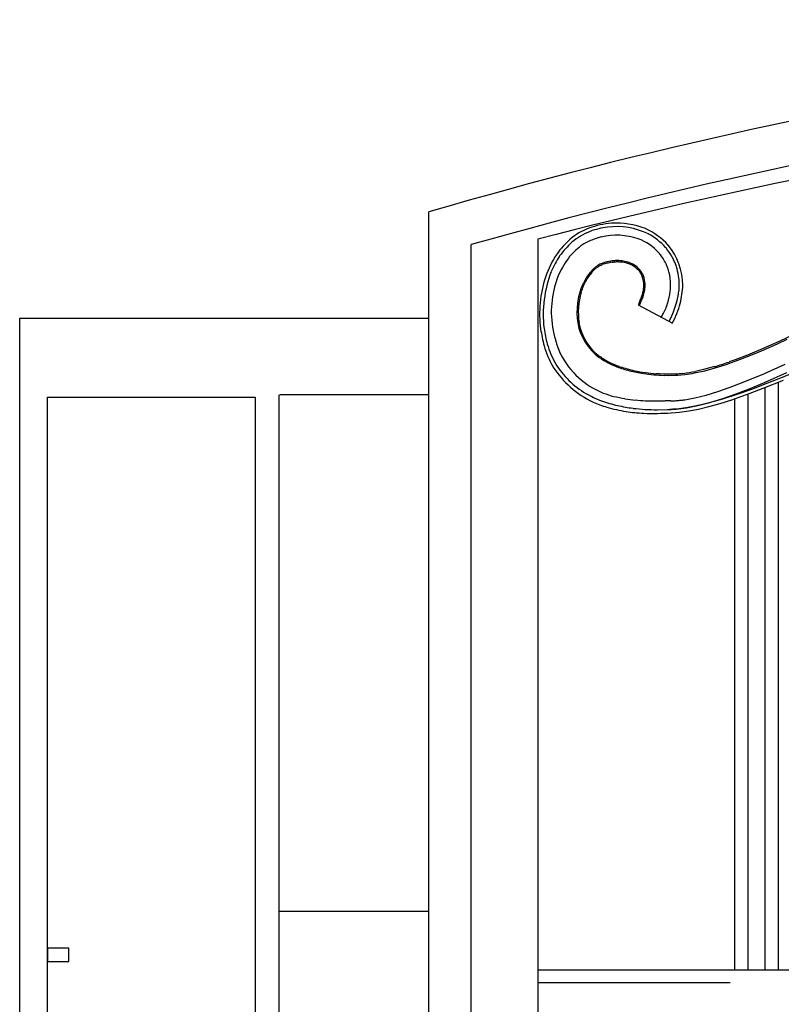
# Model space of a CAD drawing. Units: millimetres. Extents: x 0 to 8410, y 0 to 5940.
# Drawn here: x 650 to 826, y 4517 to 4745 of the extents above; entities that cross this region are included whole.
import ezdxf

# ---------------------------------------------------------------- set-up
doc = ezdxf.new("R2010")
doc.units = ezdxf.units.MM
doc.layers.add('YKK_A1', color=4, linetype='Continuous', lineweight=30)

msp = doc.modelspace()

# ---------------------------------------------------------------- linework, layer by layer
at = {"layer": 'YKK_A1', "linetype": 'Continuous', "ltscale": 0.5}
for p, q in [((744.61, 4700.48), (744.71, 3816.07)), ((769.96, 4694.19), (769.96, 3836.07)), ((754.52, 3826.07), (754.52, 4692.93)), ((799.61, 4692.15), (799.51, 4692.27)), ((798.08, 4690.87), (798, 4690.96)), ((784.32, 4688.39), (784.03, 4688.24)), ((784.57, 4688.18), (784.84, 4688.29)), ((785.23, 4688.73), (784.74, 4688.57)), ((785.39, 4688.78), (785.23, 4688.73)), ((785.56, 4688.83), (785.39, 4688.78)), ((786.26, 4688.7), (786.57, 4688.76)), ((787.48, 4689.19), (787.16, 4689.16)), ((787.18, 4688.86), (787.49, 4688.89)), ((787.49, 4688.89), (787.64, 4688.91)), ((787.64, 4688.91), (788.09, 4688.93)), ((788.71, 4689.23), (788.41, 4689.23)), ((788.68, 4688.93), (789.11, 4688.9)), ((789.74, 4689.12), (789.46, 4689.16)), ((790.72, 4688.89), (790.45, 4688.97)), ((791.23, 4688.39), (791.35, 4688.34)), ((792.33, 4688.15), (792.1, 4688.29)), ((792.55, 4688), (792.33, 4688.15)), ((799.72, 4688.25), (799.62, 4688.47)), ((800.12, 4687.21), (800.04, 4687.45)), ((802.03, 4687.82), (801.89, 4688.23)), ((793.3, 4686.92), (793.45, 4686.74)), ((800.65, 4682.84), (800.66, 4683.03)), ((800.65, 4682.75), (800.65, 4682.84)), ((802.64, 4682.76), (802.66, 4683)), ((800.19, 4680.03), (800.47, 4681.36)), ((800.47, 4681.36), (800.51, 4681.59)), ((793.38, 4679.45), (793.15, 4679.01)), ((793.15, 4679.01), (801.07, 4674.73)), ((799.61, 4678.26), (799.66, 4678.39)), ((799.66, 4678.39), (799.8, 4678.77)), ((799.8, 4678.77), (800.05, 4679.53)), ((800.05, 4679.53), (800.19, 4680.03)), ((801.57, 4678.03), (802, 4679.41)), ((802, 4679.41), (802.15, 4679.96)), ((650.02, 3745), (650.02, 4675.91)), ((650.02, 4675.91), (744.61, 4675.91)), ((800.42, 4675.25), (800.94, 4676.4)), ((800.94, 4676.4), (801.16, 4676.94)), ((801.16, 4676.94), (801.32, 4677.34)), ((801.32, 4677.34), (801.57, 4678.03)), ((800.35, 4675.13), (800.42, 4675.25)), ((830.69, 4672.78), (825.94, 4670.55)), ((821.74, 4668.36), (825.38, 4669.96)), ((825.94, 4670.55), (822.12, 4668.85)), ((825.38, 4669.96), (827.62, 4671)), ((818.44, 4667.33), (815.59, 4666.24)), ((816.87, 4666.39), (819.62, 4667.47)), ((822.12, 4668.85), (818.44, 4667.33)), ((819.62, 4667.47), (821.74, 4668.36)), ((810.86, 4664.67), (808.3, 4663.98)), ((808.57, 4663.73), (811.01, 4664.39)), ((811.01, 4664.39), (813.56, 4665.2)), ((813.56, 4665.2), (816.87, 4666.39)), ((815.59, 4666.24), (814.21, 4665.75)), ((822.25, 4663.02), (827.21, 4665.27)), ((831.78, 4664.41), (826.09, 4662)), ((798.07, 4662.99), (797.38, 4663.03)), ((798.99, 4662.96), (798.07, 4662.99)), ((800.78, 4662.96), (798.99, 4662.96)), ((799.18, 4662.66), (800.1, 4662.65)), ((800.1, 4662.65), (800.81, 4662.66)), ((801.86, 4662.99), (800.79, 4662.96)), ((802.36, 4662.72), (803.97, 4662.87)), ((806.22, 4663.22), (808.57, 4663.73)), ((808.3, 4663.98), (806.46, 4663.58)), ((817.5, 4661.04), (822.25, 4663.02)), ((822.42, 4660.98), (827.6, 4663.28)), ((811.6, 4658.9), (814.49, 4659.89)), ((814.49, 4659.89), (817.5, 4661.04)), ((819.07, 4659.6), (822.42, 4660.98)), ((822.11, 4660.42), (819.59, 4659.47)), ((822.09, 4659.65), (826.76, 4661.54)), ((826.09, 4662), (822.11, 4660.42)), ((822.56, 4524.98), (822.56, 4659.83)), ((825.56, 4661.05), (825.56, 4524.98)), ((656.42, 3744.79), (656.42, 4657.6)), ((656.42, 4657.6), (704.54, 4657.6)), ((704.54, 4657.6), (704.54, 3744.79)), ((710.02, 4658.11), (710.02, 3784.84)), ((744.61, 4658.11), (710.24, 4658.11)), ((806.31, 4657.45), (808.87, 4658.09)), ((808.87, 4658.09), (811.6, 4658.9)), ((816.02, 4658.22), (812.69, 4657.15)), ((812.73, 4657.29), (815.84, 4658.37)), ((814.82, 4657.01), (819.1, 4658.51)), ((815.84, 4658.37), (819.07, 4659.6)), ((819.59, 4659.47), (816.02, 4658.22)), ((818.56, 4658.3), (818.56, 4524.98)), ((819.1, 4658.51), (822.09, 4659.65)), ((794.86, 4656.79), (797.45, 4656.74)), ((797.45, 4656.74), (799.36, 4656.75)), ((799.36, 4656.75), (799.36, 4656.75)), ((799.36, 4656.75), (799.36, 4656.75)), ((799.37, 4656.75), (799.37, 4656.75)), ((799.38, 4656.75), (799.39, 4656.75)), ((800.66, 4656.76), (800.68, 4656.76)), ((800.73, 4656.76), (800.75, 4656.76)), ((800.75, 4656.76), (800.76, 4656.76)), ((803.94, 4657.02), (806.31, 4657.45)), ((805.91, 4655.43), (804.23, 4655.13)), ((804.34, 4655.14), (806.96, 4655.66)), ((807.71, 4655.81), (805.91, 4655.43)), ((806.96, 4655.66), (809.77, 4656.38)), ((807.12, 4654.85), (809.55, 4655.43)), ((809.62, 4656.28), (807.71, 4655.81)), ((809.55, 4655.43), (812.12, 4656.16)), ((812.69, 4657.15), (809.62, 4656.28)), ((809.77, 4656.38), (812.73, 4657.29)), ((812.12, 4656.16), (814.82, 4657.01)), ((815.56, 4524.98), (815.56, 4657.26)), ((797.57, 4654.67), (799.97, 4654.73)), ((799.97, 4654.73), (800.79, 4654.76)), ((801.19, 4654.79), (800.5, 4654.75)), ((800.79, 4653.96), (802.74, 4654.1)), ((802.65, 4654.91), (801.19, 4654.79)), ((804.23, 4655.13), (802.65, 4654.91)), ((802.74, 4654.1), (804.85, 4654.4)), ((803.1, 4654.96), (804.34, 4655.14)), ((804.85, 4654.4), (807.12, 4654.85)), ((710.02, 4538.61), (744.63, 4538.61)), ((661.42, 4530), (656.42, 4530)), ((656.42, 4530), (656.42, 4526.97)), ((661.42, 4526.97), (661.42, 4530)), ((656.42, 4526.97), (661.42, 4526.97)), ((769.96, 4524.98), (982.83, 4524.98)), ((814.49, 4521.98), (769.96, 4521.98))]:
    msp.add_line(p, q, dxfattribs=at)
for centre, radius, start, end in [((1055.51, 3637.6), 1107.41, 90.28262, 106.29932), ((1056.97, 3627.4), 1107.63, 90.35795, 105.84636), ((1067.02, 3548.61), 1183.47, 91.09513, 104.53708), ((787.66, 4681.76), 16.1, 111.4426, 129.7382), ((789.06, 4675.78), 22.2, 95.4239, 109.1584), ((788.99, 4676.41), 20.78, 98.0919, 109.5415), ((788.07, 4679.66), 17.43, 64.7145, 96.593), ((788.11, 4679.58), 18.33, 68.4954, 93.6046), ((787.96, 4681.63), 16.5, 42.5469, 65.3893), ((792.58, 4677.55), 22.51, 132.5108, 143.9604), ((787.69, 4681.68), 15.38, 111.5286, 129.8243), ((787.52, 4681.6), 13.4, 110.9553, 122.4049), ((790.86, 4670.55), 24.93, 104.471, 109.0541), ((788.2, 4679.54), 15.56, 71.3782, 103.2566), ((788.76, 4682.72), 12.38, 41.7347, 69.1058), ((787.7, 4681.45), 16.01, 42.4946, 60.7903), ((792.45, 4677.68), 21.54, 132.7192, 144.1688), ((790.35, 4678.86), 17.26, 125.4718, 139.2063), ((784.14, 4679.85), 19.76, 31.6048, 38.4783), ((788.58, 4683.35), 14.91, 0.691, 39.2832), ((795.49, 4676.92), 25.26, 146.7034, 160.4379), ((796.6, 4676.26), 25.76, 147.0167, 156.1791), ((792.93, 4677.87), 19.88, 141.9054, 155.64), ((788.9, 4683.28), 11.91, 25.874, 39.6085), ((788.24, 4683.04), 14.61, 24.8218, 29.4048), ((792.69, 4677.46), 13.95, 135.4418, 142.3152), ((795.41, 4673.21), 18.9, 129.7513, 132.0431), ((790.68, 4678.61), 11.44, 128.2758, 132.8589), ((789.8, 4679.03), 10.86, 122.0573, 126.6403), ((790.93, 4677.22), 12.7, 122.9822, 125.2739), ((788.04, 4681.07), 7.91, 116.0154, 120.5984), ((789.03, 4677.93), 11.47, 111.9543, 114.2461), ((790.41, 4672.66), 16.59, 107.3027, 109.5945), ((790.86, 4669.04), 20.19, 103.1915, 105.4832), ((789.07, 4675.61), 13.68, 97.9897, 104.8631), ((789.25, 4673.41), 15.58, 97.6213, 99.913), ((788.45, 4677.59), 11.64, 90.1713, 94.7543), ((788.26, 4674.22), 14.71, 88.3673, 90.6591), ((787.46, 4670.65), 18.62, 83.8477, 86.1395), ((788.27, 4680.63), 8.31, 72.7958, 84.2455), ((786.35, 4671.52), 17.92, 76.7761, 79.0679), ((785.17, 4672.48), 17.33, 69.0335, 71.3252), ((786.48, 4676.02), 13.25, 69.0003, 71.2921), ((785.84, 4676.56), 13, 62.6093, 64.901), ((787.17, 4679.37), 10.19, 61.0963, 65.6793), ((788.86, 4682.91), 5.98, 42.0699, 60.3656), ((784.51, 4677.39), 13.32, 50.564, 52.8557), ((788.58, 4682.71), 6.62, 41.6654, 48.5388), ((779.88, 4679.87), 21.53, 20.5938, 22.8855), ((785.33, 4682.51), 15.51, 15.3323, 17.624), ((778.07, 4679.08), 25.51, 21.0205, 23.3122), ((787.39, 4683.39), 15.29, 0.8017, 16.8184), ((798.05, 4676.91), 27.7, 162.1894, 187.2986), ((799.19, 4676.68), 28, 159.1192, 186.4903), ((795.49, 4677.37), 22.43, 157.1723, 189.0507), ((795.06, 4676.62), 16.36, 145.0566, 154.2191), ((792.9, 4677.71), 13.68, 140.4268, 149.5892), ((796.87, 4673.14), 19.68, 135.2438, 137.5355), ((789.17, 4683.6), 5.3, 8.9642, 36.3353), ((788.86, 4683.32), 6.01, 23.0873, 39.104), ((788.15, 4683.44), 6.63, 3.6815, 19.6982), ((787.99, 4683.51), 12.69, 0.4498, 14.1843), ((795.42, 4677.24), 16.44, 156.7052, 188.5836), ((794.23, 4677.42), 14.98, 151.2188, 162.6684), ((784.45, 4683.98), 10.05, 349.4069, 353.99), ((787, 4683.52), 7.47, 355.4671, 6.9167), ((785.52, 4683.68), 9.25, 351.9658, 1.1282), ((771.58, 4685.53), 29.2, 352.2403, 354.5321), ((786.17, 4683.74), 14.51, 357.1752, 359.467), ((786.32, 4684.2), 16.39, 350.3666, 354.9496), ((787.55, 4683.77), 15.13, 357.1026, 359.3944), ((782.2, 4684.28), 21.3, 346.5246, 357.9742), ((797.16, 4677.21), 17.85, 164.8119, 187.6543), ((779.2, 4686.33), 15.76, 334.1338, 338.7168), ((780.58, 4685.59), 14.5, 335.7257, 342.5991), ((781.37, 4685.03), 13.28, 340.5536, 347.427), ((780.37, 4685.04), 14.55, 344.926, 349.5091), ((764.94, 4688.81), 38.25, 346.6259, 348.9177), ((774.61, 4688.81), 21.27, 332.1385, 334.4302), ((783.76, 4685), 17.22, 332.39, 336.9731), ((779.07, 4686.22), 24.82, 332.4093, 343.8589), ((780.93, 4687.46), 20.89, 327.1492, 330.0057), ((817.1, 4681.08), 46.35, 189.3898, 193.9728), ((811.85, 4680.72), 39.12, 190.1409, 194.724), ((791.81, 4677.12), 12.86, 190.4843, 233.5162), ((791.95, 4677.09), 12.69, 190.2751, 226.6362), ((819.72, 4681.65), 49.83, 189.5401, 194.1232), ((796.5, 4677.23), 26.27, 197.1221, 208.5717), ((795.64, 4677.14), 24.61, 197.1275, 208.5771), ((801.94, 4679.28), 29.18, 196.9353, 203.8088), ((792.18, 4676.25), 19.06, 207.3082, 248.1241), ((796.75, 4684.12), 21.13, 230.2566, 237.13), ((796.26, 4684.45), 21.41, 235.611, 242.4844), ((792.41, 4676.81), 22.53, 212.6218, 244.5002), ((791.76, 4676.35), 20.86, 211.7907, 239.1618), ((798.11, 4688.32), 25.42, 239.6874, 244.2704), ((808.06, 4712), 51.35, 245.0163, 247.308), ((807.01, 4712.02), 50.69, 246.8375, 249.1293), ((801.06, 4700.27), 37.87, 250.2218, 254.8049), ((802.24, 4705.81), 43.24, 252.1068, 256.6898), ((785.54, 4748.92), 87.98, 286.7278, 289.0196), ((800.95, 4704.12), 41.57, 256.3445, 260.9275), ((800.66, 4705.83), 42.92, 258.7457, 265.6192), ((801.91, 4722.71), 60.12, 262.8162, 267.3992), ((800.78, 4663.31), 0.35, 268.8541, 271.1459), ((800.21, 4701.49), 38.83, 270.8837, 273.1755), ((799.32, 4704.68), 41.77, 273.4896, 275.7813), ((793.62, 4736.55), 74.1, 277.6855, 279.9773), ((796.35, 4719.16), 56.81, 277.7153, 280.0071), ((796.95, 4687.86), 33.44, 241.6284, 248.5019), ((796.06, 4689.22), 32.58, 250.2856, 254.8686), ((801.81, 4719.99), 63.82, 257.0996, 259.3913), ((799.24, 4695.88), 42.73, 247.2398, 251.8228), ((800.36, 4702.58), 48.43, 251.1311, 255.7141), ((800.56, 4710.19), 56.84, 255.0634, 259.6465), ((805.95, 4744.99), 91.04, 258.8913, 261.183), ((799.16, 4718.44), 61.86, 261.5395, 263.8313), ((797.56, 4715.55), 58.82, 265.0765, 267.3683), ((799.36, 4656.89), 0.138, 268.8541, 271.1459), ((799.38, 4656.98), 0.225, 268.8541, 271.1459), ((800.15, 4640.93), 15.84, 88.1609, 92.7439), ((800.71, 4657.48), 0.719, 267.7085, 272.2915), ((800.75, 4656.55), 0.213, 88.8541, 91.1459), ((800.77, 4656.54), 0.225, 88.8541, 91.1459), ((800.52, 4681.84), 25.08, 270.5682, 272.86), ((800.18, 4683.28), 26.54, 273.4474, 275.7392), ((799.89, 4684.71), 27.99, 276.0395, 278.3312), ((797.57, 4704.92), 51.15, 261.8857, 266.4687), ((799.1, 4724.49), 69.84, 264.1667, 268.7497), ((796.42, 4733.58), 79.74, 268.5621, 273.1451), ((797.07, 4712.8), 58.16, 273.6628, 275.9545)]:
    msp.add_arc(centre, radius, start, end, dxfattribs=at)

doc.saveas('drawing.dxf')
